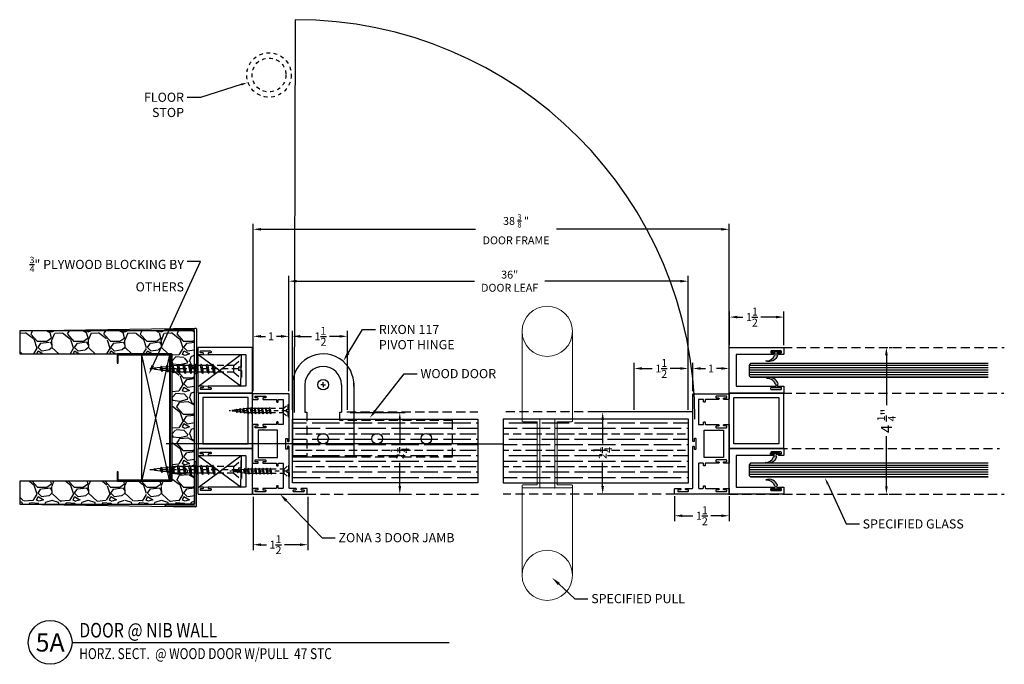
# Model space of a CAD drawing. Units: inches. Extents: x 18 to 5932, y 2896 to 4773.
# Drawn here: x 3650 to 3677, y 4434 to 4451 of the extents above; entities that cross this region are included whole.
import ezdxf
from ezdxf import colors
from ezdxf.entities.mleader import LeaderData, LeaderLine
from ezdxf.enums import TextEntityAlignment as Align
from ezdxf.math import Vec2, Vec3

# ---------------------------------------------------------------- set-up
doc = ezdxf.new("R2010")
doc.units = ezdxf.units.IN
doc.header["$MEASUREMENT"] = 0
for name, pattern in [('HIDDEN', [0.375, 0.25, -0.125]), ('Hidden 1_16_', [0.09375, 0.0625, -0.03125]), ('HIDDEN2', [0.1875, 0.125, -0.0625])]:
    doc.linetypes.add(name, pattern=pattern)
for name, color, linetype in [('Adendum', 1, 'Continuous'), ('Extrusion', 6, 'Continuous'), ('Gasket', 151, 'Continuous'), ('Glass Marker', 4, 'Continuous'), ('Hardware', 5, 'Continuous'), ('Reference', 8, 'Continuous')]:
    doc.layers.add(name, color=color, linetype=linetype)
doc.styles.add('Arial', font='arial.ttf', dxfattribs={"width": 0.8})
doc.styles.get("Standard").update_dxf_attribs({"font": 'arial.ttf'})
doc.dimstyles.new('Standard-DETAILS', dxfattribs={"dimscale": 1.2, "dimtxt": 0.18, "dimasz": 0.18, "dimexe": 0.125, "dimexo": 0.0625, "dimgap": 0.09, "dimtad": 0, "dimdec": 4, "dimdsep": 46, "dimlunit": 5, "dimtxsty": 'Standard', "dimcen": 0.09, "dimclrd": 256, "dimclre": 256, "dimclrt": 256, "dimadec": 0, "dimazin": 2, "dimtfac": 1, "dimtdec": 4, "dimtofl": 0, "dimtmove": 0, "dimatfit": 3, "dimfxl": 1, "dimtolj": 1, "dimtzin": 0, "dimarcsym": 0})

# ---------------------------------------------------------------- blocks, each defined once
blk = doc.blocks.new('OFFSET RIXSON 147 DOWN VIEW')
at = {"layer": 'Hardware'}
for p, q in [((-0.5, 0), (-0.5, -0.75)), ((0, 0), (-0.068, 0)), ((0, 0), (0, 0.068)), ((0, 0), (0.068, 0)), ((0, 0), (0, -0.068)), ((0.5, 0), (0.5, -0.75)), ((0.842, 0.041), (0.843, -1.98)), ((-0.843, -0.006), (-0.843, -1.98)), ((-0.5, -0.75), (-0.451, -0.75)), ((0.461, -0.75), (0.5, -0.75)), ((-0.843, -1.98), (0.843, -1.98))]:
    blk.add_line(p, q, dxfattribs=at)
at = {"layer": 'Hardware', "linetype": 'HIDDEN'}
for p, q in [((-0.451, -0.75), (-0.451, -1.98)), ((0.461, -0.98), (0.461, -0.75)), ((3.549, -0.98), (0.461, -0.98)), ((3.549, -1.98), (3.549, -0.98)), ((-0.451, -1.98), (3.549, -1.98))]:
    blk.add_line(p, q, dxfattribs=at)
at = {"layer": 'Hardware', "lineweight": -2}
for centre in [(0, 0), (-0.002, -1.48), (1.48, -1.48), (2.828, -1.48)]:
    blk.add_circle(centre, 0.145, dxfattribs=at)
at = {"layer": 'Hardware'}
for radius, start, end in [(0.843, 357.2977, 180.4164), (0.5, 0, 180)]:
    blk.add_arc((0, 0), radius, start, end, dxfattribs=at)
blk = doc.blocks.new('*D436')
at = {"lineweight": -2, "transparency": 16777216}
for p, q in [((7177.177, 4483.323), (7177.177, 4484.972)), ((7177.393, 4484.822), (7177.521, 4484.822)), ((7177.946, 4484.822), (7177.817, 4484.822)), ((7178.162, 4483.315), (7178.162, 4484.972))]:
    blk.add_line(p, q, dxfattribs=at)
at = {"transparency": 16777216}
for points in [[(7177.393, 4484.858), (7177.393, 4484.786), (7177.177, 4484.822)], [(7177.946, 4484.858), (7177.946, 4484.786), (7178.162, 4484.822)]]:
    blk.add_solid(points, dxfattribs=at)
at = {"layer": 'Defpoints', "color": 0, "transparency": 16777216}
for p in [(7177.177, 4484.822), (7177.177, 4483.248), (7178.162, 4483.24)]:
    blk.add_point(p, dxfattribs=at)
at = {"transparency": 16777216, "insert": (7177.669, 4484.822), "char_height": 0.216, "attachment_point": 5}
blk.add_mtext('\\A1;1', dxfattribs=at)
blk = doc.blocks.new('*D437')
at = {"lineweight": -2, "transparency": 16777216}
for p, q in [((7179.84, 4482.733), (7181.351, 4482.733)), ((7181.201, 4482.517), (7181.201, 4481.878)), ((7181.201, 4480.714), (7181.201, 4481.353)), ((7179.84, 4480.498), (7181.351, 4480.498))]:
    blk.add_line(p, q, dxfattribs=at)
at = {"transparency": 16777216}
for points in [[(7181.165, 4482.517), (7181.237, 4482.517), (7181.201, 4482.733)], [(7181.165, 4480.714), (7181.237, 4480.714), (7181.201, 4480.498)]]:
    blk.add_solid(points, dxfattribs=at)
at = {"layer": 'Defpoints', "color": 0, "transparency": 16777216}
for p in [(7179.765, 4482.733), (7179.765, 4480.498), (7181.201, 4480.498)]:
    blk.add_point(p, dxfattribs=at)
at = {"transparency": 16777216, "insert": (7181.201, 4481.615), "char_height": 0.216, "attachment_point": 5, "rotation": 90}
blk.add_mtext('\\A1;2{\\H1x;\\S1/4;}', dxfattribs=at)
blk = doc.blocks.new('*D438')
at = {"lineweight": -2, "transparency": 16777216}
for p, q in [((7178.256, 4482.808), (7178.256, 4484.972)), ((7178.472, 4484.822), (7178.779, 4484.822)), ((7179.549, 4484.822), (7179.273, 4484.822)), ((7179.765, 4482.808), (7179.765, 4484.972))]:
    blk.add_line(p, q, dxfattribs=at)
at = {"transparency": 16777216}
for points in [[(7178.472, 4484.858), (7178.472, 4484.786), (7178.256, 4484.822)], [(7179.549, 4484.858), (7179.549, 4484.786), (7179.765, 4484.822)]]:
    blk.add_solid(points, dxfattribs=at)
at = {"layer": 'Defpoints', "color": 0, "transparency": 16777216}
for p in [(7179.765, 4484.822), (7178.256, 4482.733), (7179.765, 4482.733)]:
    blk.add_point(p, dxfattribs=at)
at = {"transparency": 16777216, "insert": (7179.026, 4484.822), "char_height": 0.216, "attachment_point": 5}
blk.add_mtext('\\A1;1{\\H1x;\\S1/2;}', dxfattribs=at)
blk = doc.blocks.new('ZONA 3 DOOR JAMB')
at = {"layer": 'Extrusion'}
for points in [[(1.295, -1.117), (1.274, -1.117, 0.414214), (1.259, -1.132), (1.259, -1.186, -0.414214), (1.244, -1.201), (1.234, -1.201, -0.414214), (1.219, -1.186), (1.219, -1.015, 0.414214), (1.204, -1), (0.078, -1, -0.414214), (0.063, -0.985), (0.063, -0.974, -0.414214), (0.078, -0.959), (0.133, -0.959, 0.414214), (0.148, -0.944), (0.148, -0.924, 0.414214), (0.133, -0.909), (0, -0.909), (-0.133, -0.909, 0.414214), (-0.148, -0.924), (-0.148, -0.944, 0.414214), (-0.133, -0.959), (-0.078, -0.959, -0.414214), (-0.063, -0.974), (-0.063, -0.985, -0.414214), (-0.078, -1), (-1.367, -1, -0.414214), (-1.375, -0.992), (-1.375, -0.015, -0.414214), (-1.36, 0), (-1.234, 0, -0.414214), (-1.219, -0.015), (-1.219, -0.139, -0.414214), (-1.234, -0.154), (-1.244, -0.154, -0.414214), (-1.259, -0.139), (-1.259, -0.084, 0.414214), (-1.274, -0.069), (-1.295, -0.069, 0.414214), (-1.31, -0.084), (-1.31, -0.35, 0.414214), (-1.295, -0.365), (-1.275, -0.365, 0.414214), (-1.26, -0.35), (-1.26, -0.295, -0.414214), (-1.245, -0.28), (-1.234, -0.28, -0.414214), (-1.219, -0.295), (-1.219, -0.644, 0.414214), (-1.204, -0.659), (-1.163, -0.659, -0.414214), (-1.147, -0.674), (-1.147, -0.689, -0.414214), (-1.163, -0.704), (-1.204, -0.704, 0.414214), (-1.219, -0.719), (-1.219, -0.829, 0.414214), (-1.204, -0.844), (-0.546, -0.844, 0.414214), (-0.531, -0.829), (-0.531, -0.719, 0.414214), (-0.546, -0.704), (-0.587, -0.704, -0.414214), (-0.602, -0.689), (-0.602, -0.674, -0.414214), (-0.587, -0.659), (-0.546, -0.659, 0.414214), (-0.531, -0.644), (-0.531, -0.295, -0.414214), (-0.516, -0.28), (-0.505, -0.28, -0.414214), (-0.49, -0.295), (-0.49, -0.35, 0.414214), (-0.475, -0.365), (-0.455, -0.365, 0.414214), (-0.44, -0.35), (-0.44, -0.084, 0.414214), (-0.455, -0.069), (-0.476, -0.069, 0.414214), (-0.491, -0.084), (-0.491, -0.139, -0.414214), (-0.506, -0.154), (-0.516, -0.154, -0.414214), (-0.531, -0.139), (-0.531, -0.008, -0.414214), (-0.523, 0), (0, 0), (0.523, 0, -0.414214), (0.531, -0.008), (0.531, -0.139, -0.414214), (0.516, -0.154), (0.506, -0.154, -0.414214), (0.491, -0.139), (0.491, -0.084, 0.414214), (0.476, -0.069), (0.455, -0.069, 0.414214), (0.44, -0.084), (0.44, -0.35, 0.414214), (0.455, -0.365), (0.475, -0.365, 0.414214), (0.49, -0.35), (0.49, -0.295, -0.414214), (0.505, -0.28), (0.516, -0.28, -0.414214), (0.531, -0.295), (0.531, -0.644, 0.414214), (0.546, -0.659), (0.587, -0.659, -0.414214), (0.603, -0.674), (0.603, -0.689, -0.414214), (0.587, -0.704), (0.546, -0.704, 0.414214), (0.531, -0.719), (0.531, -0.829, 0.414214), (0.546, -0.844), (1.204, -0.844, 0.414214), (1.219, -0.829), (1.219, -0.719, 0.414214), (1.204, -0.704), (1.163, -0.704, -0.414214), (1.148, -0.689), (1.148, -0.674, -0.414214), (1.163, -0.659), (1.204, -0.659, 0.414214), (1.219, -0.644), (1.219, -0.295, -0.414214), (1.234, -0.28), (1.245, -0.28, -0.414214), (1.26, -0.295), (1.26, -0.35, 0.414214), (1.275, -0.365), (1.295, -0.365, 0.414214), (1.31, -0.35), (1.31, -0.084, 0.414214), (1.295, -0.069), (1.274, -0.069, 0.414214), (1.259, -0.084), (1.259, -0.139, -0.414214), (1.244, -0.154), (1.234, -0.154, -0.414214), (1.219, -0.139), (1.219, -0.015, -0.414214), (1.234, 0), (1.36, 0, -0.414214), (1.375, -0.015), (1.375, -1.485, -0.414214), (1.36, -1.5), (1.234, -1.5, -0.414214), (1.219, -1.485), (1.219, -1.343, -0.414214), (1.234, -1.328), (1.245, -1.328, -0.414214), (1.26, -1.343), (1.26, -1.397, 0.414214), (1.275, -1.412), (1.295, -1.412, 0.414214), (1.31, -1.397), (1.31, -1.132, 0.414214)], [(-0.375, -0.271), (-0.375, -0.164, -0.414214), (-0.367, -0.156), (0, -0.156), (0.367, -0.156, -0.414214), (0.375, -0.164), (0.375, -0.679, -0.414214), (0.367, -0.688), (-0.367, -0.688, -0.414214), (-0.375, -0.679), (-0.375, -0.291, -1)]]:
    blk.add_lwpolyline(points, format="xyb", close=True, dxfattribs=at)
blk = doc.blocks.new('*D374')
at = {"lineweight": -2, "transparency": 16777216}
for p, q in [((7188.733, 4480.438), (7188.733, 4479.752)), ((7190.233, 4480.438), (7190.233, 4479.752)), ((7188.949, 4479.902), (7189.236, 4479.902)), ((7190.017, 4479.902), (7189.73, 4479.902))]:
    blk.add_line(p, q, dxfattribs=at)
at = {"transparency": 16777216}
for points in [[(7188.949, 4479.938), (7188.949, 4479.866), (7188.733, 4479.902)], [(7190.017, 4479.938), (7190.017, 4479.866), (7190.233, 4479.902)]]:
    blk.add_solid(points, dxfattribs=at)
at = {"layer": 'Defpoints', "color": 0, "transparency": 16777216}
for p in [(7188.733, 4480.513), (7190.233, 4480.513), (7188.733, 4479.902)]:
    blk.add_point(p, dxfattribs=at)
at = {"transparency": 16777216, "insert": (7189.483, 4479.902), "char_height": 0.216, "attachment_point": 5}
blk.add_mtext('\\A1;1{\\H1x;\\S1/2;}', dxfattribs=at)
blk = doc.blocks.new('*D375')
at = {"lineweight": -2, "transparency": 16777216}
for p, q in [((7189.233, 4483.315), (7189.233, 4484.091)), ((7190.233, 4483.308), (7190.233, 4484.091)), ((7189.449, 4483.941), (7189.585, 4483.941)), ((7190.017, 4483.941), (7189.881, 4483.941))]:
    blk.add_line(p, q, dxfattribs=at)
at = {"transparency": 16777216}
for points in [[(7189.449, 4483.977), (7189.449, 4483.905), (7189.233, 4483.941)], [(7190.017, 4483.977), (7190.017, 4483.905), (7190.233, 4483.941)]]:
    blk.add_solid(points, dxfattribs=at)
at = {"layer": 'Defpoints', "color": 0, "transparency": 16777216}
for p in [(7190.233, 4483.941), (7189.233, 4483.24), (7190.233, 4483.233)]:
    blk.add_point(p, dxfattribs=at)
at = {"transparency": 16777216, "insert": (7189.733, 4483.941), "char_height": 0.216, "attachment_point": 5}
blk.add_mtext('\\A1;1', dxfattribs=at)
blk = doc.blocks.new('*D439')
at = {"lineweight": -2, "transparency": 16777216}
for p, q in [((7189.158, 4482.748), (7186.613, 4482.748)), ((7186.763, 4482.532), (7186.763, 4481.885)), ((7186.763, 4480.714), (7186.763, 4481.361)), ((7187.569, 4480.498), (7186.613, 4480.498))]:
    blk.add_line(p, q, dxfattribs=at)
at = {"transparency": 16777216}
for points in [[(7186.727, 4482.532), (7186.799, 4482.532), (7186.763, 4482.748)], [(7186.727, 4480.714), (7186.799, 4480.714), (7186.763, 4480.498)]]:
    blk.add_solid(points, dxfattribs=at)
at = {"layer": 'Defpoints', "color": 0, "transparency": 16777216}
for p in [(7189.233, 4482.748), (7186.763, 4480.498), (7187.644, 4480.498)]:
    blk.add_point(p, dxfattribs=at)
at = {"transparency": 16777216, "insert": (7186.763, 4481.623), "char_height": 0.216, "attachment_point": 5, "rotation": 90}
blk.add_mtext('\\A1;2{\\H1x;\\S1/4;}', dxfattribs=at)
blk = doc.blocks.new('*D440')
at = {"lineweight": -2, "transparency": 16777216}
for p, q in [((7187.629, 4482.808), (7187.629, 4484.091)), ((7189.108, 4482.808), (7189.108, 4484.091)), ((7187.845, 4483.941), (7188.122, 4483.941)), ((7188.892, 4483.941), (7188.616, 4483.941))]:
    blk.add_line(p, q, dxfattribs=at)
at = {"transparency": 16777216}
for points in [[(7187.845, 4483.977), (7187.845, 4483.905), (7187.629, 4483.941)], [(7188.892, 4483.977), (7188.892, 4483.905), (7189.108, 4483.941)]]:
    blk.add_solid(points, dxfattribs=at)
at = {"layer": 'Defpoints', "color": 0, "transparency": 16777216}
for p in [(7187.629, 4483.941), (7187.629, 4482.733), (7189.108, 4482.733)]:
    blk.add_point(p, dxfattribs=at)
at = {"transparency": 16777216, "insert": (7188.369, 4483.941), "char_height": 0.216, "attachment_point": 5}
blk.add_mtext('\\A1;1{\\H1x;\\S1/2;}', dxfattribs=at)
blk = doc.blocks.new('*U373')
at = {"linetype": 'ByBlock', "lineweight": 0}
for p, q in [((-17.5, 85), (-17.5, 22.5)), ((17.5, 22.5), (17.5, 85)), ((-17.5, 23.5), (-17.5, 22.5)), ((-5.2, 24), (-17, 24)), ((-7, 22), (-17, 22)), ((-7, 22), (-7, -22)), ((-7, -22), (-7, 22)), ((-5.2, 24), (5, 24)), ((-5.2, 24), (-5.2, -24)), ((5.2, 24), (5.2, -24)), ((5.2, 24), (17, 24)), ((7, 22), (7, -22)), ((7, 22), (17, 22)), ((7, -22), (7, 22)), ((17.5, 23.5), (17.5, 22.5)), ((-17.5, -85.02), (-17.5, -22.5)), ((-17.5, -22.5), (-17.5, -23.5)), ((-17, -22), (-7, -22)), ((-17, -24), (-5.2, -24)), ((17, -24), (5.2, -24)), ((17, -22), (7, -22)), ((17.5, -22.5), (17.5, -23.5)), ((17.5, -22.5), (17.5, -85.02))]:
    blk.add_line(p, q, dxfattribs=at)
for p, q in [((-5, 24), (-5.2, 24)), ((5, 24), (5.2, 24)), ((-5.2, -24), (5.2, -24))]:
    blk.add_line(p, q)
for centre in [(0, 84.96), (0, -84.99)]:
    blk.add_circle(centre, 17.5, dxfattribs=at)
for centre, start, end in [((-17, 23.5), 90, 180), ((-17, 22.5), 180, 270), ((17, 23.5), 0, 90), ((17, 22.5), 270, 0), ((-17, -22.5), 90, 180), ((-17, -23.5), 180, 270), ((17, -22.5), 0, 90), ((17, -23.5), 270, 0)]:
    blk.add_arc(centre, 0.5, start, end, dxfattribs=at)
blk = doc.blocks.new('*D441')
at = {"lineweight": -2, "transparency": 16777216}
for p, q in [((7177.177, 4483.325), (7177.177, 4487.907)), ((7177.393, 4487.757), (7183.278, 4487.757)), ((7190.016, 4487.757), (7185.5, 4487.757)), ((7190.232, 4483.325), (7190.232, 4487.907))]:
    blk.add_line(p, q, dxfattribs=at)
at = {"transparency": 16777216}
for points in [[(7177.393, 4487.793), (7177.393, 4487.721), (7177.177, 4487.757)], [(7190.016, 4487.793), (7190.016, 4487.721), (7190.232, 4487.757)]]:
    blk.add_solid(points, dxfattribs=at)
at = {"layer": 'Defpoints', "color": 0, "transparency": 16777216}
for p in [(7177.177, 4487.757), (7177.177, 4483.25), (7190.232, 4483.25)]:
    blk.add_point(p, dxfattribs=at)
at = {"transparency": 16777216, "insert": (7184.389, 4487.757), "char_height": 0.216, "attachment_point": 5}
blk.add_mtext('\\A1;38 {\\H0.7x;\\S3/8;} " \\PDOOR FRAME', dxfattribs=at)
blk = doc.blocks.new('*D442')
at = {"lineweight": -2, "transparency": 16777216}
for p, q in [((7178.155, 4483.323), (7178.155, 4486.484)), ((7189.107, 4483.339), (7189.107, 4486.484)), ((7178.371, 4486.334), (7183.253, 4486.334)), ((7188.891, 4486.334), (7185.176, 4486.334))]:
    blk.add_line(p, q, dxfattribs=at)
at = {"transparency": 16777216}
for points in [[(7178.371, 4486.37), (7178.371, 4486.298), (7178.155, 4486.334)], [(7188.891, 4486.37), (7188.891, 4486.298), (7189.107, 4486.334)]]:
    blk.add_solid(points, dxfattribs=at)
at = {"layer": 'Defpoints', "color": 0, "transparency": 16777216}
for p in [(7178.155, 4486.334), (7178.155, 4483.248), (7189.107, 4483.264)]:
    blk.add_point(p, dxfattribs=at)
at = {"transparency": 16777216, "insert": (7184.214, 4486.334), "char_height": 0.216, "attachment_point": 5}
blk.add_mtext('\\A1;36" \\PDOOR LEAF', dxfattribs=at)
blk = doc.blocks.new('*U51')
at = {"layer": 'Adendum', "ltscale": 0.5}
blk.add_line((12, 0), (218.85, 0), dxfattribs=at)
blk.add_circle((0, 0), 12, dxfattribs=at)
at = {"layer": 'Adendum', "style": 'Arial', "width": 0.8}
for tag, height, p in [('LOC', 8, (78.14, 10.7)), ('TITLE', 8, (15.95, 10.7)), ('SCALE', 6, (15.95, -3.16)), ('REF', 4, (56.25, -3.16))]:
    blk.add_attdef(tag, text='', height=height, dxfattribs=at).set_placement(p, align=Align.TOP_LEFT)
at = {"layer": 'Adendum', "style": 'Arial'}
blk.add_attdef('NUM', text='', height=10, dxfattribs=at).set_placement((0, 0), align=Align.MIDDLE_CENTER)
blk = doc.blocks.new('SLIM_1P')
at = {"layer": 'Extrusion'}
blk.add_lwpolyline([(0.436, 0.583), (0.436, 0.198, -0.414214), (0.426, 0.188), (0.108, 0.188), (-0.426, 0.188, -0.414214), (-0.436, 0.198), (-0.436, 0.583), (-0.436, 1.205, 0.414214), (-0.451, 1.22), (-0.461, 1.22, 0.414214), (-0.476, 1.205), (-0.476, 1.151, -0.414214), (-0.491, 1.136), (-0.512, 1.136, -0.414214), (-0.527, 1.151), (-0.527, 1.416, -0.414214), (-0.512, 1.431), (-0.491, 1.431, -0.414214), (-0.476, 1.416), (-0.476, 1.361, 0.414214), (-0.461, 1.346), (-0.451, 1.346, 0.414214), (-0.436, 1.361), (-0.436, 1.492, 0.414214), (-0.444, 1.5), (-0.616, 1.5, 0.414214), (-0.624, 1.492), (-0.624, 0.01, 0.41424), (-0.614, 0), (0.614, 0, 0.414214), (0.624, 0.01), (0.624, 1.49, 0.414214), (0.614, 1.5), (0.446, 1.5, 0.414214), (0.436, 1.49), (0.436, 1.362, 0.408536), (0.452, 1.347), (0.462, 1.347, 0.414214), (0.477, 1.362), (0.477, 1.417, -0.414214), (0.492, 1.432), (0.513, 1.432, -0.414214), (0.528, 1.417), (0.528, 1.152, -0.414214), (0.513, 1.137), (0.492, 1.137, -0.414214), (0.477, 1.152), (0.477, 1.206, 0.414214), (0.462, 1.221), (0.452, 1.221, 0.408636), (0.436, 1.206)], format="xyb", close=True, dxfattribs=at)
blk = doc.blocks.new('*D443')
at = {"lineweight": -2, "transparency": 16777216}
for p, q in [((7190.243, 4484.591), (7190.243, 4485.5)), ((7190.459, 4485.35), (7190.608, 4485.35)), ((7191.517, 4485.35), (7191.102, 4485.35)), ((7191.733, 4484.581), (7191.733, 4485.5))]:
    blk.add_line(p, q, dxfattribs=at)
at = {"transparency": 16777216}
for points in [[(7190.459, 4485.386), (7190.459, 4485.314), (7190.243, 4485.35)], [(7191.517, 4485.386), (7191.517, 4485.314), (7191.733, 4485.35)]]:
    blk.add_solid(points, dxfattribs=at)
at = {"layer": 'Defpoints', "color": 0, "transparency": 16777216}
for p in [(7190.243, 4485.35), (7190.243, 4484.516), (7191.733, 4484.506)]:
    blk.add_point(p, dxfattribs=at)
at = {"transparency": 16777216, "insert": (7190.855, 4485.35), "char_height": 0.216, "attachment_point": 5}
blk.add_mtext('\\A1;1{\\H1x;\\S1/2;}', dxfattribs=at)
blk = doc.blocks.new('GASKET_S')
at = {"true_color": 0x7aafdf}
h = blk.add_hatch(color=143, dxfattribs=at)
h.dxf.hatch_style = 1
h.paths.add_polyline_path([(0.031, 0.132), (0.031, 0.047, 0.612695), (0.104, 0.041, 0.329038), (0.257, 0.277, -0.440138), (0.103, -0.041, 0.903777), (0.031, -0.079), (0.031, -0.132), (0, -0.132), (0, 0.132)])
at = {"layer": 'Gasket', "linetype": 'ByBlock'}
blk.add_lwpolyline([(0.031, -0.048), (0.031, -0.122), (0.031, -0.048, -0.604336), (0.103, -0.041, 0.440138), (0.257, 0.277, -0.329038), (0.104, 0.041, -0.612695), (0.031, 0.047), (0.031, 0.122, 0.414214), (0.021, 0.132), (0.01, 0.132, 0.414214), (0, 0.122), (0, -0.122), (0, 0.122)], format="xyb", dxfattribs=at)
at = {"layer": 'Gasket'}
blk.add_lwpolyline([(0, -0.122, 0.414214), (0.01, -0.132), (0.021, -0.132, 0.414214), (0.031, -0.122)], format="xyb", dxfattribs=at)
blk = doc.blocks.new('*D444')
at = {"lineweight": -2, "transparency": 16777216}
for p, q in [((7194.618, 4484.519), (7194.693, 4484.519)), ((7194.543, 4484.303), (7194.543, 4482.932)), ((7194.543, 4480.712), (7194.543, 4482.083)), ((7194.618, 4480.496), (7194.693, 4480.496))]:
    blk.add_line(p, q, dxfattribs=at)
at = {"transparency": 16777216}
for points in [[(7194.507, 4484.303), (7194.579, 4484.303), (7194.543, 4484.519)], [(7194.507, 4480.712), (7194.579, 4480.712), (7194.543, 4480.496)]]:
    blk.add_solid(points, dxfattribs=at)
at = {"layer": 'Defpoints', "color": 0, "transparency": 16777216}
for p in [(7194.543, 4484.519), (7194.543, 4484.519), (7194.543, 4480.496)]:
    blk.add_point(p, dxfattribs=at)
at = {"transparency": 16777216, "insert": (7194.543, 4482.507), "char_height": 0.3, "attachment_point": 5, "rotation": 90}
blk.add_mtext('\\A1;4 {\\H0.7x;\\S1/4;}"', dxfattribs=at)
blk = doc.blocks.new('_db_wall')
at = {"layer": 'Reference'}
h = blk.add_hatch(dxfattribs=at)
h.set_pattern_fill('GRAVEL', color=256)
h.paths.add_polyline_path([(4.797, -2.375), (4.797, 2.375), (0, 2.375), (0, 1.75), (4.172, 1.75), (4.172, -1.75), (0, -1.75), (0, -2.375)])
for p, q in [((0, 2.375), (4.822, 2.454)), ((3.986, 2.395), (3.986, 2.395)), ((4.005, 2.415), (4.797, 2.422)), ((4.797, 2.375), (4.006, 2.375)), ((4.797, 2.422), (4.797, 2.428)), ((4.797, 1.204), (4.797, 2.375)), ((4.797, 1.204), (4.797, 2.375)), ((4.848, 2.428), (4.848, 1.204)), ((4.797, 1.204), (4.848, 1.204)), ((4.848, 1.204), (4.848, -1.204)), ((4.797, -1.204), (4.797, -2.375)), ((4.797, -1.204), (4.848, -1.204)), ((4.797, -1.204), (4.797, -2.375)), ((4.848, -2.428), (4.848, -1.204)), ((0, -2.375), (4.822, -2.454)), ((3.986, -2.395), (3.986, -2.395)), ((4.005, -2.415), (4.797, -2.422)), ((4.797, -2.375), (4.006, -2.375)), ((4.797, -2.422), (4.797, -2.428))]:
    blk.add_line(p, q, dxfattribs=at)
blk.add_lwpolyline([(0, 2.375), (4.797, 2.375), (4.797, -2.375), (0, -2.375), (0, -1.75), (4.172, -1.75), (4.172, 1.75), (0, 1.75)], close=True, dxfattribs=at)
blk.add_lwpolyline([(4.133, 1.393), (4.172, 1.433), (4.133, 1.393), (4.133, -1.393), (4.172, -1.433), (4.172, -1.72, -0.414214), (4.142, -1.75), (2.702, -1.75, -0.414214), (2.672, -1.72), (2.672, -1.494), (2.702, -1.494), (2.702, -1.713, 0.414214), (2.709, -1.72), (4.135, -1.72, 0.414214), (4.142, -1.713), (4.142, -1.445), (4.103, -1.406), (4.103, 1.406), (4.142, 1.445), (4.142, 1.713, 0.414214), (4.135, 1.72), (2.709, 1.72, 0.414214), (2.702, 1.713), (2.702, 1.494), (2.702, 1.494), (2.672, 1.494), (2.672, 1.72, -0.414214), (2.702, 1.75), (4.142, 1.75, -0.414214), (4.172, 1.72), (4.172, 1.433)], format="xyb", dxfattribs=at)
blk.add_lwpolyline([(4.103, 1.72), (3.353, 1.72), (3.353, -1.72), (4.103, -1.72), (4.103, 1.72), (3.353, -1.72), (4.103, -1.72), (3.353, 1.72)], dxfattribs=at)
for centre, radius, start, end in [((4.823, 2.428), 0.0256, 90, 180), ((4.823, 2.428), 0.0256, 0, 90), ((4.006, 2.395), 0.0197, 90.5563, 180), ((4.006, 2.395), 0.0197, 180, 270), ((4.006, -2.395), 0.0197, 90, 180), ((4.006, -2.395), 0.0197, 180, 269.4437), ((4.823, -2.428), 0.0256, 180, 270), ((4.823, -2.428), 0.0256, 270, 0)]:
    blk.add_arc(centre, radius, start, end, dxfattribs=at)
blk = doc.blocks.new('*D445')
at = {"lineweight": -2, "transparency": 16777216}
for p, q in [((7177.178, 4480.423), (7177.178, 4478.959)), ((7178.678, 4480.423), (7178.678, 4478.959)), ((7177.394, 4479.109), (7177.546, 4479.109)), ((7178.462, 4479.109), (7178.04, 4479.109))]:
    blk.add_line(p, q, dxfattribs=at)
at = {"transparency": 16777216}
for points in [[(7177.394, 4479.145), (7177.394, 4479.073), (7177.178, 4479.109)], [(7178.462, 4479.145), (7178.462, 4479.073), (7178.678, 4479.109)]]:
    blk.add_solid(points, dxfattribs=at)
at = {"layer": 'Defpoints', "color": 0, "transparency": 16777216}
for p in [(7177.178, 4480.498), (7178.678, 4480.498), (7177.178, 4479.109)]:
    blk.add_point(p, dxfattribs=at)
at = {"transparency": 16777216, "insert": (7177.793, 4479.109), "char_height": 0.216, "attachment_point": 5}
blk.add_mtext('\\A1;1{\\H1x;\\S1/2;}', dxfattribs=at)
blk = doc.blocks.new('1.75 Screw')
at = {"color": 251, "linetype": 'HIDDEN2'}
for p, q in [((-0.031, 0), (-0.172, 0)), ((-0.172, 0), (-0.172, -0.016)), ((-0.031, 0), (-0.031, -0.062)), ((0.031, 0), (0.172, 0)), ((0.031, 0), (0.031, -0.062)), ((0.172, 0), (0.172, -0.016)), ((-0.062, -0.146), (-0.172, -0.016)), ((-0.172, -0.016), (-0.031, -0.016)), ((0.062, -0.146), (-0.062, -0.146)), ((-0.062, -0.146), (-0.062, -0.53)), ((-0.031, -0.062), (0.031, -0.062)), ((0, -0.062), (0, -1.75)), ((0, -0.062), (0, -1.75)), ((0.031, -0.016), (0.172, -0.016)), ((0.062, -0.146), (0.172, -0.016)), ((0.062, -0.146), (0.062, -0.507)), ((0.085, -0.518), (-0.088, -0.551)), ((-0.062, -0.53), (-0.088, -0.551)), ((0.062, -0.507), (-0.062, -0.53)), ((0.062, -0.538), (-0.062, -0.562)), ((0.085, -0.518), (0.062, -0.507)), ((0.085, -0.518), (0.062, -0.538)), ((0.062, -0.538), (0.062, -0.617)), ((-0.088, -0.551), (-0.062, -0.562)), ((0.085, -0.629), (-0.088, -0.662)), ((-0.062, -0.641), (-0.088, -0.662)), ((-0.088, -0.662), (-0.062, -0.673)), ((-0.062, -0.562), (-0.062, -0.641)), ((0.062, -0.617), (-0.062, -0.641)), ((0.062, -0.649), (-0.062, -0.673)), ((-0.062, -0.673), (-0.062, -0.752)), ((0.062, -0.728), (-0.062, -0.752)), ((0.085, -0.629), (0.062, -0.617)), ((0.085, -0.629), (0.062, -0.649)), ((0.062, -0.649), (0.062, -0.728)), ((0.085, -0.739), (0.062, -0.728)), ((0.085, -0.739), (-0.088, -0.772)), ((-0.062, -0.752), (-0.088, -0.772)), ((-0.088, -0.772), (-0.062, -0.783)), ((-0.088, -0.883), (0.085, -0.85)), ((0.085, -0.85), (-0.088, -0.883)), ((-0.062, -0.862), (-0.088, -0.883)), ((-0.088, -0.883), (-0.062, -0.894)), ((0.062, -0.76), (-0.062, -0.783)), ((-0.062, -0.783), (-0.062, -0.862)), ((0.062, -0.838), (-0.062, -0.862)), ((0.062, -0.87), (-0.062, -0.894)), ((-0.062, -0.894), (-0.062, -0.973)), ((0.085, -0.739), (0.062, -0.76)), ((0.062, -0.76), (0.062, -0.838)), ((0.085, -0.85), (0.062, -0.838)), ((0.085, -0.85), (0.062, -0.87)), ((0.062, -0.87), (0.062, -0.949)), ((0.085, -0.961), (-0.088, -0.993)), ((-0.062, -0.973), (-0.088, -0.993)), ((-0.088, -0.993), (-0.062, -1.005)), ((0.085, -1.071), (-0.088, -1.104)), ((-0.062, -1.083), (-0.088, -1.104)), ((0.062, -0.949), (-0.062, -0.973)), ((0.062, -0.981), (-0.062, -1.005)), ((-0.062, -1.005), (-0.062, -1.083)), ((0.062, -1.06), (-0.062, -1.083)), ((0.062, -1.091), (-0.062, -1.115)), ((0.085, -0.961), (0.062, -0.949)), ((0.085, -0.961), (0.062, -0.981)), ((0.062, -0.981), (0.062, -1.06)), ((0.085, -1.071), (0.062, -1.06)), ((0.085, -1.071), (0.062, -1.091)), ((0.062, -1.091), (0.062, -1.17)), ((-0.088, -1.104), (-0.062, -1.115)), ((0.085, -1.182), (-0.088, -1.215)), ((-0.062, -1.194), (-0.088, -1.215)), ((-0.088, -1.215), (-0.062, -1.226)), ((-0.062, -1.115), (-0.062, -1.194)), ((0.062, -1.17), (-0.062, -1.194)), ((0.062, -1.202), (-0.062, -1.226)), ((-0.062, -1.226), (-0.053, -1.304)), ((0.062, -1.226), (0.056, -1.283)), ((0.062, -1.202), (0.062, -1.226)), ((0.085, -1.182), (0.062, -1.17)), ((0.085, -1.182), (0.062, -1.202)), ((0.074, -1.293), (-0.075, -1.322)), ((-0.05, -1.301), (-0.075, -1.322)), ((-0.075, -1.322), (-0.05, -1.333)), ((0.061, -1.405), (-0.062, -1.428)), ((-0.037, -1.408), (-0.062, -1.428)), ((-0.062, -1.428), (-0.037, -1.44)), ((0.052, -1.281), (-0.05, -1.301)), ((0.052, -1.313), (-0.05, -1.333)), ((-0.05, -1.333), (-0.04, -1.411)), ((0.039, -1.393), (-0.037, -1.408)), ((0.039, -1.425), (-0.037, -1.44)), ((-0.037, -1.44), (-0.028, -1.518)), ((0.039, -1.425), (0.029, -1.507)), ((0.061, -1.405), (0.039, -1.393)), ((0.061, -1.405), (0.039, -1.425)), ((0.052, -1.313), (0.042, -1.395)), ((0.074, -1.293), (0.052, -1.281)), ((0.074, -1.293), (0.052, -1.313)), ((-0.024, -1.515), (-0.05, -1.535)), ((0.048, -1.517), (-0.05, -1.535)), ((-0.05, -1.535), (-0.024, -1.547)), ((0.025, -1.505), (-0.024, -1.515)), ((0.025, -1.537), (-0.024, -1.547)), ((-0.024, -1.547), (0, -1.75)), ((0.025, -1.537), (0, -1.75)), ((0.048, -1.517), (0.025, -1.505)), ((0.048, -1.517), (0.025, -1.537))]:
    blk.add_line(p, q, dxfattribs=at)
blk = doc.blocks.new('47WPW')
at = {"true_color": 0x939598}
h = blk.add_hatch(dxfattribs=at)
h.set_pattern_fill('GOST_WOOD', color=252, scale=0.075, angle=90)
h.set_pattern_definition([(180, (2341.2756, -185.68856), (6e-17, 0.45), [0.75, -0.15]), (180, (2341.4256, -185.53856), (6e-17, 0.45), [0.45, -0.1125, 0.225, -0.1125]), (180, (2341.6506, -185.38856), (6e-17, 0.45), [0.75, -0.15])])
h.paths.add_polyline_path([(7184.03675, 4482.55303), (7184.03675, 4480.80303), (7189.12074, 4480.80303), (7189.12074, 4482.55303)])
h.paths.add_polyline_path([(7178.25636, 4482.55303), (7178.25636, 4480.80303), (7183.34035, 4480.80303), (7183.34035, 4482.55303)])
at = {"layer": 'Reference', "extrusion": (0, 0, -1)}
h = blk.add_hatch(dxfattribs=at)
h.set_pattern_fill('ANSI31', color=256, scale=0.019685, angle=-45)
h.set_pattern_definition([(0, (-7193.33765, 4483.887957), (-1e-17, 0.0625), [])])
h.paths.add_polyline_path([(-7190.81929, 4483.70046), (-7190.77992, 4483.73983), (-7190.77992, 4484.03609), (-7190.81929, 4484.07546), (-7197.33765, 4484.07546), (-7197.33765, 4483.70046)])
h = blk.add_hatch(dxfattribs=at)
h.set_pattern_fill('ANSI31', color=256, scale=0.019685, angle=-45)
h.set_pattern_definition([(0, (-7193.33765, 4481.15312), (-1e-17, 0.0625), [])])
h.paths.add_polyline_path([(-7190.81929, 4480.96562), (-7190.77992, 4481.00499), (-7190.77992, 4481.30125), (-7190.81929, 4481.34062), (-7197.33765, 4481.34062), (-7197.33765, 4480.96562)])
for p, q in [((7183.34035, 4482.55303), (7183.34035, 4480.80303)), ((7184.03675, 4482.55303), (7184.03675, 4480.80303)), ((7183.33056, 4481.87296), (7184.04654, 4481.87296))]:
    blk.add_line(p, q)
for points in [[(7183.34035, 4480.80303), (7178.25636, 4480.80303), (7178.25636, 4482.55303), (7183.34035, 4482.55303)], [(7184.03675, 4480.80303), (7189.12074, 4480.80303), (7189.12074, 4482.55303), (7184.03675, 4482.55303)]]:
    blk.add_lwpolyline(points)
at = {"layer": 'Extrusion', "linetype": 'HIDDEN'}
for points in [[(7191.70811, 4484.51623), (7197.77585, 4484.51623)], [(7191.69755, 4483.26834), (7197.76528, 4483.26834)], [(7179.7504, 4482.74796), (7183.34035, 4482.74796)], [(7189.23312, 4482.74796), (7184.05449, 4482.74796)], [(7191.57924, 4481.74661), (7197.64697, 4481.74661)], [(7178.64848, 4480.49781), (7183.35638, 4480.49781)], [(7188.74636, 4480.49781), (7184.03846, 4480.49781)], [(7190.21758, 4480.49796), (7192.19417, 4480.49796)], [(7191.70294, 4480.49866), (7197.77068, 4480.49866)]]:
    blk.add_lwpolyline(points, dxfattribs=at)
at = {"layer": 'Extrusion'}
for points in [[(7177.16447, 4481.74821), (7177.16447, 4483.26819), (7175.6737, 4483.26819), (7175.6737, 4481.74821)], [(7177.03947, 4481.87321), (7177.03947, 4483.14319), (7175.7987, 4483.14319), (7175.7987, 4481.87321)], [(7190.23212, 4481.74836), (7190.23212, 4483.26834), (7191.72289, 4483.26834), (7191.72289, 4481.74836)], [(7190.35712, 4481.87336), (7190.35712, 4483.14334), (7191.59789, 4483.14334), (7191.59789, 4481.87336)]]:
    blk.add_lwpolyline(points, close=True, dxfattribs=at)
at = {"layer": 'Glass Marker', "extrusion": (0, 0, -1)}
for points in [[(-7197.33765, 4484.07546), (-7190.81929, 4484.07546), (-7190.77992, 4484.03609), (-7190.77992, 4483.73983), (-7190.81929, 4483.70046), (-7197.33765, 4483.70046)], [(-7197.33765, 4481.34062), (-7190.81929, 4481.34062), (-7190.77992, 4481.30125), (-7190.77992, 4481.00499), (-7190.81929, 4480.96562), (-7197.33765, 4480.96562)]]:
    blk.add_lwpolyline(points, dxfattribs=at)
at = {"layer": 'Hardware', "linetype": 'Hidden 1_16_'}
for radius in [0.60959, 0.46569]:
    blk.add_circle((7177.61462, 4491.98814), radius, dxfattribs=at)
at = {"layer": 'Reference', "lineweight": -2}
blk.add_line((7178.33351, 4493.50466), (7178.30451, 4482.73535), dxfattribs=at)
at = {"layer": 'Reference'}
for p, q in [((7175.67113, 4483.4478), (7176.83816, 4484.31957)), ((7175.67325, 4484.32858), (7176.85405, 4483.45574)), ((7175.67113, 4480.67818), (7176.83816, 4481.54995)), ((7175.67325, 4481.55896), (7176.85405, 4480.68612))]:
    blk.add_line(p, q, dxfattribs=at)
for points in [[(7175.67325, 4484.32858), (7176.8471, 4484.31858), (7176.83583, 4483.45574), (7175.67113, 4483.4478)], [(7175.67325, 4481.55896), (7176.8471, 4481.54896), (7176.83583, 4480.68612), (7175.67113, 4480.67818)]]:
    blk.add_lwpolyline(points, close=True, dxfattribs=at)
blk.add_lwpolyline([(7183.33056, 4481.87296), (7174.79878, 4481.87296)], dxfattribs=at)
at = {"layer": 'Reference', "lineweight": -2}
blk.add_arc((7178.33351, 4482.5468), 10.95786, 0, 90, dxfattribs=at)
at = {"xscale": -1, "rotation": 90}
blk.add_blockref('ZONA 3 DOOR JAMB', (7177.16348, 4481.87281), dxfattribs=at)
at = {"rotation": 270}
blk.add_blockref('ZONA 3 DOOR JAMB', (7190.23312, 4481.87296), dxfattribs=at)
at = {"layer": 'Adendum'}
ref = blk.add_blockref('*U51', (7171.61423, 4476.429), dxfattribs=dict(at, xscale=0.05, yscale=0.05, zscale=0.05))
ref.add_attrib('SCALE', 'HORZ. SECT.  @ WOOD DOOR W/PULL  47 STC', dxfattribs={"height": 0.3, "style": 'Arial', "width": 0.8}).set_placement((7172.41169, 4476.27097), align=Align.TOP_LEFT)
ref.add_attrib('TITLE', 'DOOR @ NIB WALL', dxfattribs={"height": 0.4, "style": 'Arial', "width": 0.8}).set_placement((7172.41169, 4476.96421), align=Align.TOP_LEFT)
ref.add_attrib('NUM', '5A', dxfattribs={"height": 0.5, "style": 'Arial'}).set_placement((7171.61423, 4476.429), align=Align.MIDDLE_CENTER)
at = {"layer": 'Extrusion', "rotation": 90.00000000000001}
for p in [(7177.16331, 4483.8921), (7177.16331, 4481.12248)]:
    blk.add_blockref('SLIM_1P', p, dxfattribs=at)
at = {"layer": 'Extrusion', "xscale": -1, "rotation": 270}
for p in [(7190.23328, 4483.89225), (7190.23328, 4481.12264)]:
    blk.add_blockref('SLIM_1P', p, dxfattribs=at)
at = {"layer": 'Gasket', "xscale": -1, "rotation": 90}
for p in [(7191.51663, 4484.40373), (7191.49262, 4481.61789)]:
    blk.add_blockref('GASKET_S', p, dxfattribs=at)
at = {"layer": 'Gasket', "rotation": 89.99999999999999}
for p in [(7191.53676, 4483.41576), (7191.51275, 4480.62992)]:
    blk.add_blockref('GASKET_S', p, dxfattribs=at)
at = {"layer": 'Hardware', "xscale": -0.03937007874015748, "yscale": 0.03937007874015748, "zscale": 0.03937007874015748, "rotation": 180}
blk.add_blockref('*U373', (7185.24296, 4481.61439), dxfattribs=at)
at = {"layer": 'Hardware'}
blk.add_blockref('OFFSET RIXSON 147 DOWN VIEW', (7179.09936, 4483.49687), dxfattribs=at)
at = {"layer": 'Reference', "xscale": -1, "rotation": 180}
blk.add_blockref('_db_wall', (7170.77877, 4482.59659), dxfattribs=at)
at = {"layer": 'Reference', "lineweight": -2, "rotation": 270}
for p, xscale, yscale, zscale in [((7176.86391, 4483.9315), 1.477997218757673, 1.436618299699217, 1.477997218757673), ((7178.14229, 4482.78136), 0.9524504135389847, 0.9257850260342976, 0.9524504135389847), ((7176.86391, 4481.16188), 1.477997218757673, 1.436618299699217, 1.477997218757673), ((7178.16371, 4481.12248), 0.9524504135389847, 0.9257850260342976, 0.9524504135389847)]:
    blk.add_blockref('1.75 Screw', p, dxfattribs=dict(at, xscale=xscale, yscale=yscale, zscale=zscale))
for base, p1, p2, text, picture, middle in [((7177.17706, 4487.757), (7190.23234, 4483.24965), (7177.17706, 4483.24965), '38 {\\H0.7x;\\S3/8;} " \\PDOOR FRAME', '*D441', (7184.38874, 4487.757)), ((7178.15548, 4486.33363), (7189.10738, 4483.26415), (7178.15548, 4483.24781), '36" \\PDOOR LEAF', '*D442', (7184.21428, 4486.33363))]:
    dim = blk.add_linear_dim(base=base, p1=p1, p2=p2, angle=180, text=text, dimstyle='Standard-DETAILS')
    dim.commit()
    dim.dimension.update_dxf_attribs({"geometry": picture, "text_midpoint": middle, "dimtype": 128})
for base, p1, p2, picture, middle in [((7190.24334, 4485.35014), (7191.73334, 4484.50623), (7190.24334, 4484.51623), '*D443', (7190.85487, 4485.35014)), ((7177.17848, 4479.10939), (7178.67848, 4480.49781), (7177.17848, 4480.49781), '*D445', (7177.79265, 4479.10939))]:
    dim = blk.add_linear_dim(base=base, p1=p1, p2=p2, dimstyle='Standard-DETAILS')
    dim.commit()
    dim.dimension.update_dxf_attribs({"geometry": picture, "text_midpoint": middle, "dimtype": 128})
for base, p1, p2, angle, picture, middle in [((7177.17672, 4484.82203), (7178.16172, 4483.23996), (7177.17672, 4483.24796), 180, '*D436', (7177.66922, 4484.82203)), ((7179.7654, 4484.82203), (7178.25636, 4482.73298), (7179.7654, 4482.73288), 180, '*D438', (7179.02606, 4484.82203)), ((7181.20125, 4480.49796), (7179.7654, 4482.73296), (7179.7654, 4480.49796), 270, '*D437', (7181.20125, 4481.61546)), ((7186.76264, 4480.49796), (7189.23312, 4482.74796), (7187.64444, 4480.49796), 270, '*D439', (7186.76264, 4481.62296))]:
    dim = blk.add_linear_dim(base=base, p1=p1, p2=p2, angle=angle, dimstyle='Standard-DETAILS')
    dim.commit()
    dim.dimension.update_dxf_attribs({"geometry": picture, "text_midpoint": middle, "dimtype": 128})
dim = blk.add_linear_dim(base=(7194.54309, 4484.51882), p1=(7194.54309, 4480.49614), p2=(7194.54309, 4484.51882), angle=270, text='4 {\\H0.7x;\\S1/4;}"', dimstyle='Standard-DETAILS', override={"dimtxt": 0.25})
dim.commit()
dim.dimension.update_dxf_attribs({"geometry": '*D444', "text_midpoint": (7194.54309, 4482.50748)})
for base, p1, p2, picture, middle in [((7187.62944, 4483.94128), (7189.10812, 4482.7329), (7187.62944, 4482.73288), '*D440', (7188.36878, 4483.94128)), ((7190.23312, 4483.94128), (7189.23312, 4483.23996), (7190.23312, 4483.23296), '*D375', (7189.73312, 4483.94128)), ((7188.73312, 4479.9024), (7190.23312, 4480.51296), (7188.73312, 4480.51296), '*D374', (7189.48312, 4479.9024))]:
    dim = blk.add_linear_dim(base=base, p1=p1, p2=p2, dimstyle='Standard-DETAILS')
    dim.commit()
    dim.dimension.update_dxf_attribs({"geometry": picture, "text_midpoint": middle})
ml = blk.add_multileader_mtext('Standard')
ml.set_content('\\A1;FLOOR \\PSTOP', color=256)
ml.set_leader_properties()
ml.build(insert=Vec2(0, 0))
ml.multileader.update_dxf_attribs({"dogleg_length": 0.36, "arrow_head_size": 0.18})
ctx = ml.context
ctx.base_point, ctx.char_height, ctx.arrow_head_size, ctx.landing_gap_size, ctx.plane_origin = Vec3(7174.02342, 4491.37551), 0.25, 0.18, 0.09, Vec3(7177.51115, 4494.60677)
ctx.text_align_type = 2
notes = []
notes.append((ctx, [(1, (1, 1, 0), (7175.73344, 4491.37551), (-1, 0), 0.36, [(0, [(7177.02714, 4491.7795)], 0, [])])]))
ctx.mtext.insert, ctx.mtext.width, ctx.mtext.alignment, ctx.mtext.flow_direction = Vec3(7175.28344, 4491.50264), 3.791718, 3, 5
ml = blk.add_multileader_mtext('Standard')
ml.set_content('\\A1;{\\H0.7x;\\S3/4;}" PLYWOOD BLOCKING BY OTHERS', color=256)
ml.set_leader_properties()
ml.build(insert=Vec2(0, 0))
ml.multileader.update_dxf_attribs({"dogleg_length": 0.36, "arrow_head_size": 0.25})
ctx = ml.context
ctx.base_point, ctx.char_height, ctx.arrow_head_size, ctx.landing_gap_size, ctx.plane_origin = Vec3(7171.17421, 4486.87686), 0.25, 0.25, 0.09, Vec3(7173.83809, 4487.47145)
ctx.text_align_type = 2
notes.append((ctx, [(1, (1, 1, 0), (7175.73337, 4486.87686), (-1, 0), 0.36, [(0, [(7174.32312, 4483.78946)], 0, [])])]))
ctx.mtext.insert, ctx.mtext.width, ctx.mtext.alignment, ctx.mtext.flow_direction = Vec3(7175.28337, 4487.00399), 4.3653154, 3, 5
ml = blk.add_multileader_mtext('Standard')
ml.set_content('\\A1;RIXON 117\\PPIVOT HINGE', color=256)
ml.set_leader_properties()
ml.build(insert=Vec2(0, 0))
ml.multileader.update_dxf_attribs({"dogleg_length": 0.36, "arrow_head_size": 0.25})
ctx = ml.context
ctx.base_point, ctx.char_height, ctx.arrow_head_size, ctx.landing_gap_size, ctx.plane_origin = Vec3(7180.5368, 4485.00836), 0.25, 0.25, 0.09, Vec3(7182.6839, 4482.21244)
notes.append((ctx, [(1, (1, 1, 0), (7180.1768, 4485.00836), (1, 0), 0.36, [(0, [(7179.65385, 4484.14778)], 0, [])])]))
ctx.mtext.insert, ctx.mtext.flow_direction = Vec3(7180.6268, 4485.13549), 5
ml = blk.add_multileader_mtext('Standard')
ml.set_content('\\A1;WOOD DOOR', color=256)
ml.set_leader_properties()
ml.build(insert=Vec2(0, 0))
ml.multileader.update_dxf_attribs({"dogleg_length": 0.36, "arrow_head_size": 0.25})
ctx = ml.context
ctx.base_point, ctx.char_height, ctx.arrow_head_size, ctx.landing_gap_size, ctx.plane_origin = Vec3(7181.67749, 4483.79772), 0.25, 0.25, 0.09, Vec3(7183.27564, 4480.74958)
notes.append((ctx, [(1, (1, 1, 0), (7181.31749, 4483.79772), (1, 0), 0.36, [(0, [(7180.37614, 4482.58059)], 0, [])])]))
ctx.mtext.insert, ctx.mtext.flow_direction = Vec3(7181.76749, 4483.92485), 5
ml = blk.add_multileader_mtext('Standard')
ml.set_content('\\A1;SPECIFIED GLASS', color=256)
ml.set_leader_properties()
ml.build(insert=Vec2(0, 0))
ml.multileader.update_dxf_attribs({"dogleg_length": 0.36, "arrow_head_size": 0.18})
ctx = ml.context
ctx.base_point, ctx.char_height, ctx.arrow_head_size, ctx.landing_gap_size, ctx.plane_origin = Vec3(7193.80191, 4479.67637), 0.25, 0.18, 0.09, Vec3(7192.85944, 4478.92246)
notes.append((ctx, [(0, (1, 1, 0), (7193.44191, 4479.67637), (1, 0), 0.36, [(0, [(7192.85944, 4480.94143)], 0, [])])]))
ctx.mtext.insert, ctx.mtext.flow_direction = Vec3(7193.89191, 4479.80351), 5
ml = blk.add_multileader_mtext('Standard')
ml.set_content('\\A1;ZONA 3 DOOR JAMB', color=256)
ml.set_leader_properties()
ml.build(insert=Vec2(0, 0))
ml.multileader.update_dxf_attribs({"dogleg_length": 0.36, "arrow_head_size": 0.25})
ctx = ml.context
ctx.base_point, ctx.char_height, ctx.arrow_head_size, ctx.landing_gap_size, ctx.plane_origin = Vec3(7179.43118, 4479.2993), 0.25, 0.25, 0.09, Vec3(7189.28396, 4480.53147)
notes.append((ctx, [(0, (1, 1, 0), (7179.07118, 4479.2993), (1, 0), 0.36, [(0, [(7177.91348, 4480.49781)], 0, [])])]))
ctx.mtext.insert, ctx.mtext.width, ctx.mtext.defined_height, ctx.mtext.flow_direction = Vec3(7179.52118, 4479.42644), 3.1930224, 0.47494, 5
ml = blk.add_multileader_mtext('Standard')
ml.set_content('\\A1;SPECIFIED PULL', color=256)
ml.set_leader_properties()
ml.build(insert=Vec2(0, 0))
ml.multileader.update_dxf_attribs({"dogleg_length": 0.36, "arrow_head_size": 0.25})
ctx = ml.context
ctx.base_point, ctx.char_height, ctx.arrow_head_size, ctx.landing_gap_size, ctx.plane_origin = Vec3(7186.36065, 4477.62839), 0.25, 0.25, 0.09, Vec3(7187.06823, 4480.94749)
notes.append((ctx, [(1, (1, 1, 0), (7186.00065, 4477.62839), (1, 0), 0.36, [(0, [(7185.37671, 4478.20049)], 0, [])])]))
ctx.mtext.insert, ctx.mtext.flow_direction = Vec3(7186.45065, 4477.75552), 5
for ctx, leaders in notes:
    for number, flags, end, landing, length, lines in leaders:
        leader = LeaderData()
        leader.index, (leader.has_last_leader_line, leader.has_dogleg_vector, leader.attachment_direction) = number, flags
        leader.last_leader_point, leader.dogleg_vector, leader.dogleg_length = Vec3(end), Vec3(landing), length
        for number, points, colour, breaks in lines:
            line = LeaderLine()
            line.index, line.vertices, line.color, line.breaks = number, Vec3.list(points), colors.encode_raw_color(colour), breaks
            leader.lines.append(line)
        ctx.leaders.append(leader)

msp = doc.modelspace()

# ---------------------------------------------------------------- block references
msp.add_blockref('47WPW', (-3520.66879, -42.13157))

doc.saveas('drawing.dxf')
